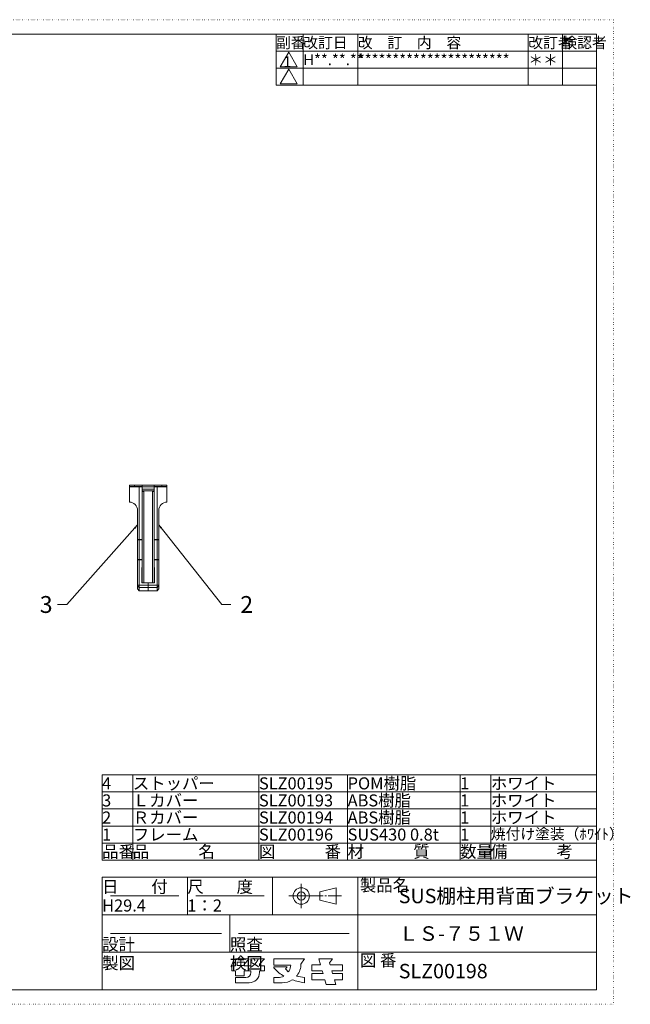
# Model space of a CAD drawing. Extents: x -406 to 1533, y -364 to 288.
# Drawn here: x 65 to 423, y -289 to 288 of the extents above; entities that cross this region are included whole.
import ezdxf

# ---------------------------------------------------------------- set-up
doc = ezdxf.new("R2010")
doc.units = 0
doc.header["$MEASUREMENT"] = 0
doc.linetypes.add('CENTER2', pattern=[23, 20, -1, 1, -1])
doc.linetypes.add('DOT', pattern=[1, 0, -1])
for name, color, linetype in [('____', 7, 'DOT'), ('____1', 7, 'CENTER2'), ('________1________1', 7, 'Continuous'), ('___G', 7, 'DOT'), ('寸法線_1', 7, 'Continuous')]:
    doc.layers.add(name, color=color, linetype=linetype)
doc.styles.add('Style1', font='ＭＳ ゴシック')

# ---------------------------------------------------------------- blocks, each defined once
blk = doc.blocks.new('C1')
at = {"layer": '寸法線_1', "color": 7, "linetype": 'Continuous', "lineweight": 5}
for p, q in [((134.48, -7.85), (92.91, -54.5)), ((92.91, -54.5), (87.58, -54.5))]:
    blk.add_line(p, q, dxfattribs=at)
at = {"layer": '寸法線_1', "color": 7}
for points in [[(134.48, -7.85), (132.28, -9.35), (134.48, -7.85), (133.19, -9.3)], [(133.19, -9.3), (133.24, -10.21), (134.48, -7.85)]]:
    blk.add_solid(points, dxfattribs=at)
at = {"layer": '____1', "color": 7, "linetype": 'CENTER2', "lineweight": 5, "insert": (77.11, -49.56), "char_height": 9.88, "width": 4.9389, "attachment_point": 1, "style": 'Style1'}
blk.add_mtext('3', dxfattribs=at)
blk = doc.blocks.new('C2')
at = {"layer": '寸法線_1', "color": 7, "linetype": 'Continuous', "lineweight": 5}
for p, q in [((146.88, -7.85), (183.85, -54.5)), ((183.85, -54.5), (189.18, -54.5))]:
    blk.add_line(p, q, dxfattribs=at)
at = {"layer": '寸法線_1', "color": 7}
for points in [[(146.88, -7.85), (147.98, -10.28), (146.88, -7.85), (148.09, -9.37)], [(148.09, -9.37), (149, -9.48), (146.88, -7.85)]]:
    blk.add_solid(points, dxfattribs=at)
at = {"layer": '____1', "color": 7, "linetype": 'CENTER2', "lineweight": 5, "insert": (194.71, -49.56), "char_height": 9.88, "width": 4.9389, "attachment_point": 1, "style": 'Style1'}
blk.add_mtext('2', dxfattribs=at)
blk = doc.blocks.new('C6')
at = {"layer": '___G', "color": 7, "linetype": 'Continuous', "lineweight": 5}
for p, q in [((403.65, -174.3), (113.65, -174.3)), ((113.65, -184.3), (113.65, -174.3)), ((131.65, -184.3), (131.65, -174.3)), ((205.65, -184.3), (205.65, -174.3)), ((257.65, -184.3), (257.65, -174.3)), ((323.65, -184.3), (323.65, -174.3)), ((341.65, -184.3), (341.65, -174.3))]:
    blk.add_line(p, q, dxfattribs=at)
blk = doc.blocks.new('C7')
at = {"layer": '___G', "color": 7, "linetype": 'Continuous', "lineweight": 5}
for p, q in [((403.65, -154.3), (113.65, -154.3)), ((113.65, -164.3), (113.65, -154.3)), ((131.65, -164.3), (131.65, -154.3)), ((205.65, -164.3), (205.65, -154.3)), ((257.65, -164.3), (257.65, -154.3)), ((323.65, -164.3), (323.65, -154.3)), ((341.65, -164.3), (341.65, -154.3))]:
    blk.add_line(p, q, dxfattribs=at)
blk = doc.blocks.new('C8')
at = {"layer": '___G', "color": 7, "linetype": 'Continuous', "lineweight": 5}
for p, q in [((403.65, -164.3), (113.65, -164.3)), ((113.65, -174.3), (113.65, -164.3)), ((131.65, -174.3), (131.65, -164.3)), ((205.65, -174.3), (205.65, -164.3)), ((257.65, -174.3), (257.65, -164.3)), ((323.65, -174.3), (323.65, -164.3)), ((341.65, -174.3), (341.65, -164.3))]:
    blk.add_line(p, q, dxfattribs=at)
blk = doc.blocks.new('C11')
at = {"layer": '___G', "color": 7, "linetype": 'Continuous', "lineweight": 5}
for p, q in [((403.65, -184.3), (113.65, -184.3)), ((113.65, -194.3), (113.65, -184.3)), ((131.65, -194.3), (131.65, -184.3)), ((205.65, -194.3), (205.65, -184.3)), ((257.65, -194.3), (257.65, -184.3)), ((323.65, -194.3), (323.65, -184.3)), ((341.65, -194.3), (341.65, -184.3))]:
    blk.add_line(p, q, dxfattribs=at)
blk = doc.blocks.new('C10')
at = {"layer": '___G', "color": 7, "linetype": 'DOT', "lineweight": 5}
for p, q in [((-406.31, -288.76), (-406.31, 288.16)), ((413.61, 288.16), (-406.31, 288.16)), ((413.61, -288.76), (413.61, 288.16)), ((-406.31, -288.76), (413.61, -288.76))]:
    blk.add_line(p, q, dxfattribs=at)
at = {"layer": '___G', "color": 7, "linetype": 'Continuous', "lineweight": 18}
for p, q in [((-396.35, -280.3), (-396.35, 279.7)), ((403.65, 279.7), (-396.35, 279.7)), ((215.65, 249.7), (215.65, 279.7)), ((231.65, 249.7), (231.65, 279.7)), ((263.65, 249.7), (263.65, 279.7)), ((363.65, 249.7), (363.65, 279.7)), ((383.65, 249.7), (383.65, 279.7)), ((403.65, -280.3), (403.65, 279.7)), ((215.65, 269.7), (403.65, 269.7)), ((223.08, 269.13), (218.13, 260.56)), ((223.08, 269.13), (228.03, 260.56)), ((215.65, 259.7), (403.65, 259.7)), ((218.13, 260.56), (228.03, 260.56)), ((223.08, 259.23), (218.13, 250.66)), ((223.08, 259.23), (228.03, 250.66)), ((215.65, 249.7), (403.65, 249.7)), ((218.13, 250.66), (228.03, 250.66)), ((241.42, -222.9), (251.02, -220.5)), ((241.42, -222.9), (251.02, -220.5)), ((241.42, -222.9), (251.02, -220.5)), ((241.42, -222.9), (251.02, -220.5)), ((241.42, -222.9), (241.42, -227.7)), ((241.42, -222.9), (241.42, -227.7)), ((241.42, -222.9), (241.42, -227.7)), ((241.42, -222.9), (241.42, -227.7)), ((251.02, -220.5), (251.02, -230.1)), ((251.02, -220.5), (251.02, -230.1)), ((251.02, -220.5), (251.02, -230.1)), ((251.02, -220.5), (251.02, -230.1)), ((241.42, -227.7), (251.02, -230.1)), ((241.42, -227.7), (251.02, -230.1)), ((241.42, -227.7), (251.02, -230.1)), ((241.42, -227.7), (251.02, -230.1)), ((199.97, -262.15), (191.97, -262.15)), ((191.97, -262.15), (191.97, -266.15)), ((196.97, -265.15), (199.97, -262.15)), ((196.97, -266.15), (196.97, -265.15)), ((208.97, -262.15), (200.97, -262.15)), ((200.97, -262.15), (200.97, -266.15)), ((205.97, -265.15), (208.97, -262.15)), ((205.97, -266.15), (205.97, -265.15)), ((214.29, -262.15), (214.29, -265.75)), ((232.29, -262.15), (214.29, -262.15)), ((230.29, -265.15), (232.29, -262.15)), ((230.29, -265.15), (232.29, -262.15)), ((240.72, -262.15), (248.72, -262.15)), ((241.72, -265.55), (240.72, -262.15)), ((247.09, -264.53), (248.72, -262.15)), ((247.38, -265.55), (247.09, -264.53)), ((191.97, -266.15), (189.66, -266.15)), ((189.66, -266.15), (189.66, -269.15)), ((189.66, -269.15), (191.66, -269.15)), ((191.97, -269.15), (191.66, -269.15)), ((191.97, -269.15), (191.97, -272.15)), ((200.97, -266.15), (196.97, -266.15)), ((196.97, -269.15), (200.97, -269.15)), ((196.97, -272.15), (196.97, -269.15)), ((200.97, -269.15), (200.97, -270.15)), ((208.97, -266.15), (205.97, -266.15)), ((205.97, -269.15), (208.97, -269.15)), ((205.97, -270.15), (205.97, -269.15)), ((208.97, -266.15), (208.97, -269.15)), ((214.29, -265.75), (224.29, -265.75)), ((214.29, -267.44), (214.29, -266.8)), ((214.29, -266.8), (222.29, -266.8)), ((222.29, -266.8), (221.16, -267.93)), ((223.36, -269.19), (222.88, -269.72)), ((236.72, -265.55), (236.72, -269.15)), ((236.72, -265.55), (241.72, -265.55)), ((236.72, -269.15), (242.78, -269.15)), ((236.72, -270.75), (236.72, -274.35)), ((236.72, -270.75), (243.25, -270.75)), ((243.25, -270.75), (242.78, -269.15)), ((247.38, -265.55), (254.72, -265.55)), ((248.88, -270.75), (248.42, -269.15)), ((248.42, -269.15), (254.72, -269.15)), ((248.88, -270.75), (254.72, -270.75)), ((254.72, -265.55), (254.72, -269.15)), ((254.72, -270.75), (254.72, -274.35)), ((191.97, -272.15), (196.97, -272.15)), ((191.97, -273.15), (191.97, -276.15)), ((197.97, -273.15), (191.97, -273.15)), ((191.97, -276.15), (199.97, -276.15)), ((214.29, -273.15), (216.69, -273.15)), ((214.29, -273.15), (214.29, -276.15)), ((214.29, -276.15), (214.29, -273.15)), ((214.29, -276.15), (219.29, -276.15)), ((228.01, -271.85), (227.66, -272.2)), ((232.29, -273.15), (232.29, -276.15)), ((236.72, -274.35), (244.3, -274.35)), ((245.12, -277.15), (244.3, -274.35)), ((250.72, -277.15), (249.92, -274.35)), ((249.92, -274.35), (254.72, -274.35)), ((-396.35, -280.3), (403.65, -280.3)), ((250.72, -277.15), (245.12, -277.15))]:
    blk.add_line(p, q, dxfattribs=at)
at = {"layer": '___G', "color": 7, "linetype": 'Continuous', "lineweight": 5}
for p, q in [((113.65, -204.3), (113.65, -194.3)), ((403.65, -194.3), (113.65, -194.3)), ((131.65, -204.3), (131.65, -194.3)), ((205.65, -204.3), (205.65, -194.3)), ((257.65, -204.3), (257.65, -194.3)), ((323.65, -204.3), (323.65, -194.3)), ((341.65, -204.3), (341.65, -194.3)), ((113.65, -204.3), (403.65, -204.3)), ((113.65, -214.3), (113.65, -280.3)), ((403.65, -214.3), (113.65, -214.3)), ((163.65, -214.3), (163.65, -236.3)), ((213.65, -214.3), (213.65, -236.3)), ((263.65, -214.3), (263.65, -280.3)), ((118.65, -225.3), (158.65, -225.3)), ((168.65, -225.3), (208.65, -225.3)), ((113.65, -236.3), (403.65, -236.3)), ((188.65, -236.3), (188.65, -258.3)), ((118.65, -247.3), (183.65, -247.3)), ((193.65, -247.3), (258.65, -247.3)), ((113.65, -258.3), (403.65, -258.3))]:
    blk.add_line(p, q, dxfattribs=at)
at = {"layer": '___G', "color": 7, "linetype": 'CENTER2', "lineweight": 18}
for p, q in [((230.45, -218.1), (230.45, -232.5)), ((230.45, -218.1), (230.45, -232.5)), ((230.45, -218.1), (230.45, -232.5)), ((230.45, -218.1), (230.45, -232.5)), ((223.25, -225.3), (254.05, -225.3))]:
    blk.add_line(p, q, dxfattribs=at)
at = {"layer": '___G', "color": 7, "linetype": 'Continuous', "lineweight": 18}
for radius in [4.8, 4.8, 4.8, 4.8, 2.4, 2.4, 2.4, 2.4]:
    blk.add_circle((230.45, -225.3), radius, dxfattribs=at)
for centre, radius, start, end in [((219.29, -265.15), 11, -37.51239, 0), ((197.97, -270.15), 3, -90, 0), ((199.97, -270.15), 6, -90, 0), ((216.69, -265.55), 7.6, -28.60072, -1.50796), ((216.69, -265.55), 7.6, -90, -61.9141), ((219.29, -265.15), 11, -90, -57.45504)]:
    blk.add_arc(centre, radius, start, end, dxfattribs=at)
for points in [[(214.29, -267.44), (216.2, -269.2), (218.11, -270.96), (220.27, -272.26), (220.27, -272.26)], [(221.16, -267.93), (221.72, -268.55), (222.27, -269.17), (222.88, -269.72)], [(225.21, -274.42), (227.48, -275.15), (229.89, -275.65), (232.29, -276.15)], [(227.66, -272.2), (229.14, -272.62), (230.71, -272.89), (232.29, -273.15)]]:
    blk.add_open_spline(points, degree=3, dxfattribs=at)
blk.add_blockref('C11', (0, 0), dxfattribs=at)
at = {"layer": '___G', "color": 7, "linetype": 'DOT', "lineweight": 5, "attachment_point": 1, "style": 'Style1'}
for s, insert, char_height, width in [('副番', (215.65, 277.87), 6.35, 16), ('改訂者', (363.65, 277.87), 6.35, 20), ('検認者', (383.65, 277.87), 6.35, 20), ('備\u3000\u3000\u3000考', (341.65, -195.78), 7.056, 62)]:
    blk.add_mtext(s, dxfattribs=dict(at, insert=insert, char_height=char_height, width=width))
at = {"layer": '___G', "color": 7, "linetype": 'Continuous', "lineweight": 5, "attachment_point": 1, "style": 'Style1'}
for s, insert, char_height, width in [('改訂日', (231.65, 277.87), 6.35, 32), ('改\u3000訂\u3000内\u3000容', (263.65, 277.87), 6.35, 100), ('品番', (113.65, -195.78), 7.056, 18), ('品\u3000\u3000\u3000名', (131.65, -195.78), 7.056, 74), ('図\u3000\u3000\u3000番', (205.65, -195.78), 7.056, 52), ('材\u3000\u3000\u3000質', (257.65, -195.78), 7.056, 66), ('数量', (323.65, -195.78), 7.056, 18), ('日\u3000\u3000付', (113.65, -216.32), 7.056, 50), ('尺\u3000\u3000度', (163.65, -216.32), 7.056, 50), ('製品名', (264.85, -215.5), 7.056, 24), (' 設計', (113.65, -238.32), 7.056, 20), (' 照査', (188.65, -238.32), 7.056, 20), ('図 番', (264.85, -259.5), 7.056, 24), (' 製図', (113.65, -249.32), 7.056, 20), (' 検図', (188.65, -249.32), 7.056, 20)]:
    blk.add_mtext(s, dxfattribs=dict(at, insert=insert, char_height=char_height, width=width))

msp = doc.modelspace()

# ---------------------------------------------------------------- linework, layer by layer
at = {"layer": '________1________1', "color": 7, "linetype": 'Continuous', "lineweight": 18}
for p, q in [((129.68, 15.5), (129.68, 14.7)), ((129.68, 15.5), (130.56, 15.5)), ((130.56, 14.7), (129.68, 14.7)), ((129.68, 14.5), (129.68, 14.7)), ((129.68, 5.5), (129.68, 14.5)), ((129.68, 14.5), (135.48, 14.5)), ((130.56, 15.5), (132.68, 15.5)), ((132.68, 14.7), (130.56, 14.7)), ((132.68, 14.7), (132.68, 15.5)), ((137.08, 15.5), (132.68, 15.5)), ((132.68, 14.7), (137.08, 14.7)), ((137.08, 14.5), (135.48, 14.5)), ((135.48, 14.5), (135.48, -16.4)), ((136.98, 14.5), (136.98, 14.7)), ((144.28, 15.5), (137.08, 15.5)), ((137.08, 15.21), (137.08, 15.5)), ((137.08, 14.5), (137.08, 15.21)), ((137.08, 14.5), (137.08, 12.99)), ((137.08, 14.5), (144.28, 14.5)), ((144.28, 12.99), (137.08, 12.99)), ((137.08, 12.37), (137.08, 12.99)), ((137.08, 12.01), (137.08, 12.37)), ((137.08, 12.01), (144.28, 12.01)), ((137.08, 12.01), (137.08, 11.61)), ((138.08, 11.61), (137.08, 11.61)), ((137.08, 11.61), (137.08, -41.76)), ((138.08, -41.86), (138.08, 11.61)), ((144.28, 11.61), (143.28, 11.61)), ((143.28, 11.61), (143.28, -41.86)), ((148.68, 15.5), (144.28, 15.5)), ((144.28, 15.5), (144.28, 15.21)), ((144.28, 15.21), (144.28, 14.5)), ((144.28, 14.7), (148.68, 14.7)), ((144.28, 14.5), (145.88, 14.5)), ((144.28, 12.99), (144.28, 14.5)), ((144.28, 12.99), (144.28, 12.37)), ((144.28, 12.37), (144.28, 12.01)), ((144.28, 11.61), (144.28, 12.01)), ((144.28, -41.76), (144.28, 11.61)), ((144.38, 14.7), (144.38, 14.5)), ((145.88, 14.5), (151.68, 14.5)), ((145.88, -16.4), (145.88, 14.5)), ((148.68, 15.5), (148.68, 14.7)), ((148.68, 15.5), (150.8, 15.5)), ((150.8, 14.7), (148.68, 14.7)), ((150.8, 15.5), (151.68, 15.5)), ((151.68, 14.7), (150.8, 14.7)), ((151.68, 14.7), (151.68, 15.5)), ((151.68, 14.7), (151.68, 6.9)), ((151.68, 14.5), (151.68, 5.5)), ((134.48, -16.4), (134.48, 0.7)), ((146.88, 0.7), (146.88, -16.4)), ((134.48, -16.6), (134.48, -16.4)), ((135.48, -16.4), (134.48, -16.4)), ((135.48, -16.6), (134.48, -16.6)), ((134.48, -16.6), (134.48, -28.2)), ((137.08, -16.4), (135.48, -16.4)), ((137.08, -16.6), (135.48, -16.6)), ((135.48, -28.2), (135.48, -16.6)), ((144.28, -16.4), (145.88, -16.4)), ((145.88, -16.6), (144.28, -16.6)), ((146.88, -16.4), (145.88, -16.4)), ((145.88, -16.6), (145.88, -28.2)), ((146.88, -16.6), (145.88, -16.6)), ((146.88, -28.4), (146.88, -16.4)), ((146.88, -28.2), (146.88, -16.6)), ((134.48, -28.2), (135.48, -28.2)), ((134.48, -28.4), (134.48, -28.2)), ((135.48, -28.4), (134.48, -28.4)), ((134.48, -28.4), (134.48, -43.12)), ((137.08, -28.2), (135.48, -28.2)), ((135.48, -28.4), (137.08, -28.4)), ((135.48, -43.12), (135.48, -28.4)), ((145.88, -28.2), (144.28, -28.2)), ((145.88, -28.4), (144.28, -28.4)), ((145.88, -28.2), (146.88, -28.2)), ((145.88, -28.4), (145.88, -43.12)), ((146.88, -28.4), (145.88, -28.4)), ((146.88, -43.12), (146.88, -28.4)), ((137.08, -32.73), (136.88, -32.73)), ((136.88, -32.73), (136.88, -41.35)), ((137.08, -33.07), (136.88, -33.07)), ((136.98, -33.07), (136.98, -41.65)), ((144.28, -32.73), (144.48, -32.73)), ((144.28, -33.07), (144.48, -33.07)), ((144.38, -41.65), (144.38, -33.07)), ((144.48, -32.73), (144.48, -41.35)), ((137.08, -35.94), (136.98, -35.94)), ((136.98, -37.44), (137.08, -37.44)), ((137.08, -38.64), (136.98, -38.64)), ((136.98, -39.94), (137.08, -39.94)), ((144.38, -35.94), (144.28, -35.94)), ((144.28, -37.24), (144.38, -37.24)), ((144.38, -38.44), (144.28, -38.44)), ((144.28, -39.94), (144.38, -39.94)), ((134.48, -43.12), (135.48, -43.12)), ((134.48, -43.44), (134.48, -43.12)), ((134.48, -43.61), (134.48, -43.44)), ((134.48, -43.61), (134.48, -45.42)), ((134.48, -43.61), (135.48, -44.59)), ((134.48, -45.42), (135.48, -46.44)), ((135.48, -43.12), (135.48, -44.06)), ((140.68, -43.12), (135.48, -43.12)), ((135.48, -44.06), (135.48, -44.59)), ((135.48, -44.59), (140.68, -44.59)), ((135.48, -46.44), (135.48, -44.59)), ((140.68, -41.86), (137.38, -41.86)), ((140.68, -41.86), (143.98, -41.86)), ((140.68, -41.86), (140.68, -43.12)), ((140.68, -41.86), (140.68, -43.12)), ((145.88, -43.12), (140.68, -43.12)), ((140.68, -44.06), (140.68, -43.12)), ((140.68, -43.12), (140.68, -44.06)), ((140.68, -44.59), (140.68, -44.06)), ((140.68, -44.06), (140.68, -44.59)), ((140.68, -44.59), (140.68, -46.44)), ((140.68, -44.59), (145.88, -44.59)), ((140.68, -44.59), (140.68, -46.44)), ((145.88, -44.06), (145.88, -43.12)), ((145.88, -43.12), (146.88, -43.12)), ((145.88, -44.59), (146.88, -43.61)), ((145.88, -44.59), (145.88, -44.06)), ((145.88, -44.59), (145.88, -46.44)), ((145.88, -46.44), (146.88, -45.42)), ((146.88, -43.12), (146.88, -43.44)), ((146.88, -43.44), (146.88, -43.61)), ((146.88, -45.42), (146.88, -43.61)), ((140.68, -46.44), (135.48, -46.44)), ((140.68, -46.44), (145.88, -46.44))]:
    msp.add_line(p, q, dxfattribs=at)
for centre, radius, start, end in [((151.18, 6.9), 0.5, -0.15819, 0), ((129.68, 0.7), 4.8, 45, 90), ((129.68, 0.7), 4.8, 0, 45), ((151.68, 0.7), 4.8, 135, 180), ((151.68, 0.7), 4.8, 90, 135)]:
    msp.add_arc(centre, radius, start, end, dxfattribs=at)
for points, knots in [([(134.57, -16.6), (134.56, -16.59), (134.56, -16.57), (134.55, -16.55), (134.54, -16.52), (134.53, -16.5), (134.51, -16.47), (134.5, -16.45), (134.49, -16.42), (134.49, -16.41), (134.48, -16.4)], [0, 0, 0, 0, 0.124981, 0.249968, 0.37496, 0.499957, 0.62496, 0.749968, 0.874981, 1, 1, 1, 1]), ([(146.8, -16.6), (146.8, -16.59), (146.81, -16.57), (146.82, -16.55), (146.83, -16.52), (146.84, -16.5), (146.85, -16.47), (146.86, -16.45), (146.87, -16.42), (146.88, -16.41), (146.88, -16.4)], [0, 0, 0, 0, 0.124981, 0.249968, 0.37496, 0.499957, 0.62496, 0.749968, 0.874981, 1, 1, 1, 1]), ([(134.48, -28.4), (134.49, -28.39), (134.49, -28.37), (134.5, -28.35), (134.51, -28.32), (134.53, -28.3), (134.54, -28.27), (134.55, -28.25), (134.56, -28.22), (134.56, -28.21), (134.57, -28.2)], [0, 0, 0, 0, 0.125019, 0.250032, 0.37504, 0.500043, 0.62504, 0.750032, 0.875019, 1, 1, 1, 1]), ([(146.88, -28.4), (146.88, -28.39), (146.87, -28.37), (146.86, -28.35), (146.85, -28.32), (146.84, -28.3), (146.83, -28.27), (146.82, -28.25), (146.81, -28.22), (146.8, -28.21), (146.8, -28.2)], [0, 0, 0, 0, 0.125019, 0.250032, 0.37504, 0.500043, 0.62504, 0.750032, 0.875019, 1, 1, 1, 1]), ([(137.03, -41.71), (137.02, -41.7), (137, -41.67), (136.97, -41.63), (136.94, -41.59), (136.92, -41.54), (136.9, -41.49), (136.89, -41.45), (136.88, -41.4), (136.88, -41.36), (136.88, -41.35)], [0, 0, 0, 0, 0.124171, 0.248638, 0.373384, 0.498379, 0.623588, 0.748963, 0.874452, 1, 1, 1, 1]), ([(137.38, -41.86), (137.37, -41.86), (137.33, -41.86), (137.28, -41.85), (137.24, -41.84), (137.19, -41.82), (137.15, -41.8), (137.1, -41.77), (137.06, -41.74), (137.04, -41.72), (137.03, -41.71)], [0, 0, 0, 0, 0.124434, 0.248928, 0.373542, 0.498328, 0.623335, 0.748598, 0.874148, 1, 1, 1, 1]), ([(143.98, -41.86), (144, -41.86), (144.03, -41.86), (144.08, -41.85), (144.13, -41.84), (144.17, -41.82), (144.22, -41.8), (144.26, -41.77), (144.3, -41.74), (144.32, -41.72), (144.34, -41.71)], [0, 0, 0, 0, 0.124434, 0.248928, 0.373542, 0.498328, 0.623335, 0.748598, 0.874148, 1, 1, 1, 1]), ([(144.34, -41.71), (144.35, -41.7), (144.37, -41.67), (144.4, -41.63), (144.42, -41.59), (144.45, -41.54), (144.46, -41.49), (144.47, -41.45), (144.48, -41.4), (144.48, -41.36), (144.48, -41.35)], [0, 0, 0, 0, 0.124171, 0.248638, 0.373384, 0.498379, 0.623588, 0.748963, 0.874452, 1, 1, 1, 1])]:
    msp.add_open_spline(points, degree=3, knots=knots, dxfattribs=at)

# ---------------------------------------------------------------- block references
at = {"layer": '___G', "color": 7, "linetype": 'Continuous', "lineweight": 18}
for name in ['C10', 'C7', 'C8', 'C6']:
    msp.add_blockref(name, (0, 0), dxfattribs=at)
at = {"layer": '寸法線_1', "color": 7, "linetype": 'Continuous', "lineweight": 5}
for name in ['C1', 'C2']:
    msp.add_blockref(name, (0, 0), dxfattribs=at)

# ---------------------------------------------------------------- texts
at = {"layer": '____', "color": 7, "linetype": 'Continuous', "lineweight": 5, "char_height": 6.35, "attachment_point": 1, "style": 'Style1'}
for s, insert, width in [('1', (219.91, 266.66), 6.331), ('H**.**.**', (231.65, 267.87), 32), ('**********************', (263.65, 267.87), 100)]:
    msp.add_mtext(s, dxfattribs=dict(at, insert=insert, width=width))
at = {"layer": '____', "color": 7, "linetype": 'DOT', "lineweight": 5, "insert": (363.65, 267.87), "char_height": 6.35, "width": 20, "attachment_point": 1, "style": 'Style1'}
msp.add_mtext('＊＊', dxfattribs=at)
at = {"layer": '___G', "color": 7, "linetype": 'Continuous', "lineweight": 5, "attachment_point": 1, "style": 'Style1'}
for s, insert, char_height, width in [('ストッパー', (131.65, -155.78), 7.056, 74), ('SLZ00195', (205.65, -155.78), 7.056, 52), ('POM樹脂', (257.65, -155.78), 7.056, 66), ('ホワイト', (341.65, -155.78), 7.056, 62), ('4', (113.65, -155.78), 7.06, 18), ('1', (323.65, -155.78), 7.06, 18), ('3', (113.65, -165.78), 7.06, 18), ('Ｌカバー', (131.65, -165.78), 7.056, 74), ('SLZ00193', (205.65, -165.78), 7.056, 52), ('ABS樹脂', (257.65, -165.78), 7.056, 66), ('1', (323.65, -165.78), 7.06, 18), ('ホワイト', (341.65, -165.78), 7.056, 62), ('2', (113.65, -175.78), 7.06, 18), ('Ｒカバー', (131.65, -175.78), 7.056, 74), ('SLZ00194', (205.65, -175.78), 7.056, 52), ('ABS樹脂', (257.65, -175.78), 7.056, 66), ('1', (323.65, -175.78), 7.06, 18), ('ホワイト', (341.65, -175.78), 7.056, 62), ('1', (113.65, -185.78), 7.06, 18), ('フレーム', (131.65, -185.78), 7.056, 74), ('SLZ00196', (205.65, -185.78), 7.056, 52), ('SUS430 0.8t ', (257.65, -185.78), 7.0556, 66), ('1', (323.65, -185.78), 7.06, 18), ('焼付け塗装（ﾎﾜｲﾄ）', (341.65, -185.78), 6.35, 62)]:
    msp.add_mtext(s, dxfattribs=dict(at, insert=insert, char_height=char_height, width=width))
at = {"layer": '___G', "color": 7, "linetype": 'DOT', "lineweight": 5, "width": 116, "attachment_point": 1, "style": 'Style1'}
for s, insert, char_height in [('SUS棚柱用背面ブラケット', (287.65, -221.07), 8.4667), ('ＬＳ-７５１Ｗ', (287.65, -243.07), 8.467), ('SLZ00198', (287.65, -265.07), 8.467)]:
    msp.add_mtext(s, dxfattribs=dict(at, insert=insert, char_height=char_height))
at = {"layer": '___G', "color": 7, "linetype": 'Continuous', "lineweight": 18, "char_height": 7.056, "width": 50, "attachment_point": 1, "style": 'Style1'}
for s, insert in [('H29.4', (113.65, -227.34)), ('1：2', (163.65, -227.34))]:
    msp.add_mtext(s, dxfattribs=dict(at, insert=insert))

doc.saveas('drawing.dxf')
